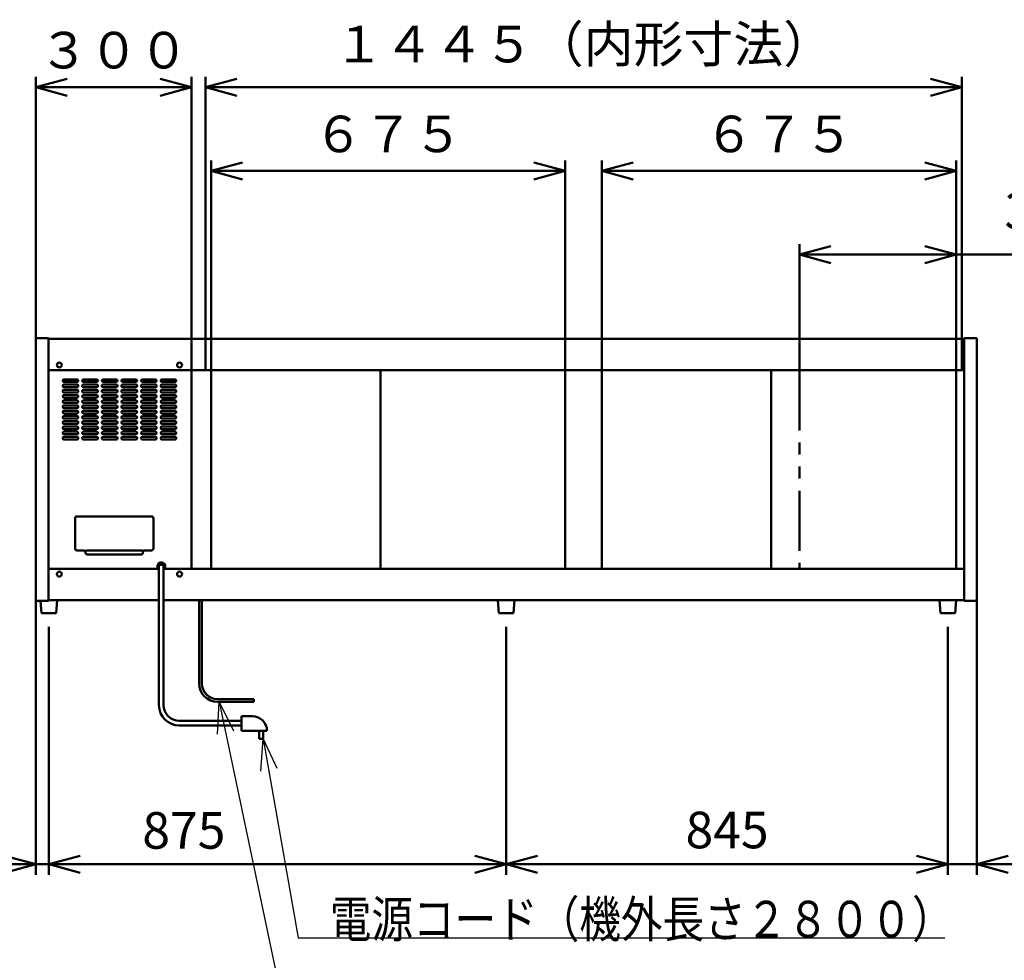
# Model space of a CAD drawing. Units: millimetres. Extents: x 0 to 8380, y 0 to 5550.
# Drawn here: x 4299 to 6183, y 1941 to 3741 of the extents above; entities that cross this region are included whole.
import ezdxf

# ---------------------------------------------------------------- set-up
doc = ezdxf.new("R2010")
doc.units = ezdxf.units.MM
doc.header["$LTSCALE"] = 3.629134
doc.linetypes.add('PHANTOM', pattern=[63.5, 31.75, -6.35, 6.35, -6.35, 6.35, -6.35])
doc.layers.add('SUNPOU', color=7, linetype='Continuous')
doc.styles.get("Standard").update_dxf_attribs({"font": 'txt', "bigfont": 'extfont2'})
doc.dimstyles.get("Standard").update_dxf_attribs({"dimtxt": 2.5, "dimasz": 2.5, "dimexe": 1.25, "dimexo": 0.625, "dimtad": 1, "dimzin": 0, "dimdsep": 46, "dimtxsty": 'Standard', "dimcen": 2.5, "dimadec": 0, "dimazin": 0, "dimtfac": 0.75, "dimtmove": 0, "dimatfit": 3, "dimfxl": 1, "dimarcsym": 0})

# ---------------------------------------------------------------- blocks, each defined once
blk = doc.blocks.new('_OPEN30')
at = {"color": 0, "linetype": 'ByBlock', "lineweight": -2}
for p, q in [((-1, 0.267949), (0, 0)), ((0, 0), (-1, -0.267949)), ((0, 0), (-1, 0))]:
    blk.add_line(p, q, dxfattribs=at)
blk = doc.blocks.new('*D10')
at = {"layer": 'Defpoints', "color": 0}
for p in [(5790.8, 3291.2), (5790.8, 3070), (6090.8, 3070)]:
    blk.add_point(p, dxfattribs=at)
at = {"layer": 'SUNPOU', "color": 0, "linetype": 'Continuous', "lineweight": 50}
for p, q in [((5790.8, 3070.625), (5790.8, 3311.2)), ((6090.8, 3070.625), (6090.8, 3311.2)), ((6030.8, 3291.2), (5850.8, 3291.2)), ((6090.8, 3291.2), (6947.64, 3291.2))]:
    blk.add_line(p, q, dxfattribs=at)
at = {"layer": 'SUNPOU', "color": 0, "lineweight": 50, "xscale": 60, "yscale": 60, "zscale": 60, "rotation": 180}
blk.add_blockref('_OPEN30', (5790.8, 3291.2), dxfattribs=at)
at = {"layer": 'SUNPOU', "color": 0, "lineweight": 50, "xscale": 60, "yscale": 60, "zscale": 60}
blk.add_blockref('_OPEN30', (6090.8, 3291.2), dxfattribs=at)
at = {"layer": 'SUNPOU', "color": 0, "lineweight": 50, "insert": (6549.22, 3365.66), "char_height": 70, "attachment_point": 5}
blk.add_mtext('300（有効間口）', dxfattribs=at)
blk = doc.blocks.new('*D11')
at = {"layer": 'Defpoints', "color": 0}
for p in [(4654.6, 3611.2), (4654.6, 3070), (6101.4, 3070)]:
    blk.add_point(p, dxfattribs=at)
at = {"layer": 'SUNPOU', "color": 0, "linetype": 'Continuous', "lineweight": 50}
for p, q in [((4654.6, 3070.625), (4654.6, 3631.2)), ((6101.4, 3070.625), (6101.4, 3631.2)), ((6041.4, 3611.2), (4714.6, 3611.2))]:
    blk.add_line(p, q, dxfattribs=at)
at = {"layer": 'SUNPOU', "color": 0, "lineweight": 50, "xscale": 60, "yscale": 60, "zscale": 60, "rotation": 180}
blk.add_blockref('_OPEN30', (4654.6, 3611.2), dxfattribs=at)
at = {"layer": 'SUNPOU', "color": 0, "lineweight": 50, "xscale": 60, "yscale": 60, "zscale": 60}
blk.add_blockref('_OPEN30', (6101.4, 3611.2), dxfattribs=at)
at = {"layer": 'SUNPOU', "color": 0, "lineweight": 50, "insert": (5378, 3684.715), "char_height": 70, "attachment_point": 5}
blk.add_mtext('１４４５（内形寸法）', dxfattribs=at)
blk = doc.blocks.new('*D17')
at = {"layer": 'Defpoints', "color": 0}
for p in [(4355, 2580), (5230, 2580), (5230, 2125)]:
    blk.add_point(p, dxfattribs=at)
at = {"layer": 'SUNPOU', "color": 0, "linetype": 'Continuous', "lineweight": 50}
for p, q in [((4355, 2579.4), (4355, 2105)), ((5230, 2579.4), (5230, 2105)), ((4415, 2125), (5170, 2125))]:
    blk.add_line(p, q, dxfattribs=at)
at = {"layer": 'SUNPOU', "color": 0, "lineweight": 50, "xscale": 60, "yscale": 60, "zscale": 60, "rotation": 180}
blk.add_blockref('_OPEN30', (4355, 2125), dxfattribs=at)
at = {"layer": 'SUNPOU', "color": 0, "lineweight": 50, "xscale": 60, "yscale": 60, "zscale": 60}
blk.add_blockref('_OPEN30', (5230, 2125), dxfattribs=at)
at = {"layer": 'SUNPOU', "color": 0, "lineweight": 50, "insert": (4613.2, 2180.7), "char_height": 70, "attachment_point": 5}
blk.add_mtext('875', dxfattribs=at)
blk = doc.blocks.new('*D18')
at = {"layer": 'Defpoints', "color": 0}
for p in [(5230, 2580), (6075, 2580), (6075, 2125)]:
    blk.add_point(p, dxfattribs=at)
at = {"layer": 'SUNPOU', "color": 0, "linetype": 'Continuous', "lineweight": 50}
for p, q in [((5230, 2579.375), (5230, 2105)), ((6075, 2579.375), (6075, 2105)), ((5290, 2125), (6015, 2125))]:
    blk.add_line(p, q, dxfattribs=at)
at = {"layer": 'SUNPOU', "color": 0, "lineweight": 50, "xscale": 60, "yscale": 60, "zscale": 60, "rotation": 180}
blk.add_blockref('_OPEN30', (5230, 2125), dxfattribs=at)
at = {"layer": 'SUNPOU', "color": 0, "lineweight": 50, "xscale": 60, "yscale": 60, "zscale": 60}
blk.add_blockref('_OPEN30', (6075, 2125), dxfattribs=at)
at = {"layer": 'SUNPOU', "color": 0, "lineweight": 50, "insert": (5652.5, 2181.505), "char_height": 70, "attachment_point": 5}
blk.add_mtext('845', dxfattribs=at)
blk = doc.blocks.new('*D19')
at = {"layer": 'Defpoints', "color": 0}
for p in [(6130, 2628.8), (6075, 2580), (6075, 2125)]:
    blk.add_point(p, dxfattribs=at)
at = {"layer": 'SUNPOU', "color": 0, "linetype": 'Continuous', "lineweight": 50}
for p, q in [((6130, 2628.175), (6130, 2105)), ((6075, 2579.375), (6075, 2105)), ((6015, 2125), (5955, 2125)), ((6130, 2125), (6075, 2125)), ((6130, 2125), (6408.16, 2125)), ((6190, 2125), (6250, 2125))]:
    blk.add_line(p, q, dxfattribs=at)
at = {"layer": 'SUNPOU', "color": 0, "lineweight": 50, "xscale": 60, "yscale": 60, "zscale": 60}
blk.add_blockref('_OPEN30', (6075, 2125), dxfattribs=at)
at = {"layer": 'SUNPOU', "color": 0, "lineweight": 50, "xscale": 60, "yscale": 60, "zscale": 60, "rotation": 180}
blk.add_blockref('_OPEN30', (6130, 2125), dxfattribs=at)
at = {"layer": 'SUNPOU', "color": 0, "lineweight": 50, "insert": (6329.08, 2180.735), "char_height": 70, "attachment_point": 5}
blk.add_mtext('55', dxfattribs=at)
blk = doc.blocks.new('*D20')
at = {"layer": 'Defpoints', "color": 0}
for p in [(4330, 2628.8), (4355, 2580), (4330, 2125)]:
    blk.add_point(p, dxfattribs=at)
at = {"layer": 'SUNPOU', "color": 0, "linetype": 'Continuous', "lineweight": 50}
for p, q in [((4330, 2628.175), (4330, 2105)), ((4355, 2579.375), (4355, 2105)), ((4330, 2125), (4051.84, 2125)), ((4270, 2125), (4210, 2125)), ((4355, 2125), (4330, 2125)), ((4415, 2125), (4475, 2125))]:
    blk.add_line(p, q, dxfattribs=at)
at = {"layer": 'SUNPOU', "color": 0, "lineweight": 50, "xscale": 60, "yscale": 60, "zscale": 60}
blk.add_blockref('_OPEN30', (4330, 2125), dxfattribs=at)
at = {"layer": 'SUNPOU', "color": 0, "lineweight": 50, "xscale": 60, "yscale": 60, "zscale": 60, "rotation": 180}
blk.add_blockref('_OPEN30', (4355, 2125), dxfattribs=at)
at = {"layer": 'SUNPOU', "color": 0, "lineweight": 50, "insert": (4130.92, 2180.735), "char_height": 70, "attachment_point": 5}
blk.add_mtext('25', dxfattribs=at)
blk = doc.blocks.new('*D21')
at = {"layer": 'Defpoints', "color": 0}
for p in [(6090.8, 3451.2), (5413, 3070), (6090.8, 3070)]:
    blk.add_point(p, dxfattribs=at)
at = {"layer": 'SUNPOU', "color": 0, "linetype": 'Continuous', "lineweight": 50}
for p, q in [((5413, 3070.625), (5413, 3471.2)), ((6090.8, 3070.625), (6090.8, 3471.2)), ((5473, 3451.2), (6030.8, 3451.2))]:
    blk.add_line(p, q, dxfattribs=at)
at = {"layer": 'SUNPOU', "color": 0, "lineweight": 50, "xscale": 60, "yscale": 60, "zscale": 60, "rotation": 180}
blk.add_blockref('_OPEN30', (5413, 3451.2), dxfattribs=at)
at = {"layer": 'SUNPOU', "color": 0, "lineweight": 50, "xscale": 60, "yscale": 60, "zscale": 60}
blk.add_blockref('_OPEN30', (6090.8, 3451.2), dxfattribs=at)
at = {"layer": 'SUNPOU', "color": 0, "lineweight": 50, "insert": (5751.9, 3512.92), "char_height": 70, "attachment_point": 5}
blk.add_mtext('６７５', dxfattribs=at)
blk = doc.blocks.new('*D22')
at = {"layer": 'Defpoints', "color": 0}
for p in [(5343, 3451.2), (4665.2, 3070), (5343, 3070)]:
    blk.add_point(p, dxfattribs=at)
at = {"layer": 'SUNPOU', "color": 0, "linetype": 'Continuous', "lineweight": 50}
for p, q in [((4665.2, 3070.625), (4665.2, 3471.2)), ((5343, 3070.625), (5343, 3471.2)), ((4725.2, 3451.2), (5283, 3451.2))]:
    blk.add_line(p, q, dxfattribs=at)
at = {"layer": 'SUNPOU', "color": 0, "lineweight": 50, "xscale": 60, "yscale": 60, "zscale": 60, "rotation": 180}
blk.add_blockref('_OPEN30', (4665.2, 3451.2), dxfattribs=at)
at = {"layer": 'SUNPOU', "color": 0, "lineweight": 50, "xscale": 60, "yscale": 60, "zscale": 60}
blk.add_blockref('_OPEN30', (5343, 3451.2), dxfattribs=at)
at = {"layer": 'SUNPOU', "color": 0, "lineweight": 50, "insert": (5004.1, 3512.92), "char_height": 70, "attachment_point": 5}
blk.add_mtext('６７５', dxfattribs=at)
blk = doc.blocks.new('*D23')
at = {"layer": 'Defpoints', "color": 0}
for p in [(4628, 3611.2), (4330, 3131.2), (4628, 3070)]:
    blk.add_point(p, dxfattribs=at)
at = {"layer": 'SUNPOU', "color": 0, "linetype": 'Continuous', "lineweight": 50}
for p, q in [((4330, 3131.825), (4330, 3631.2)), ((4628, 3070.625), (4628, 3631.2)), ((4390, 3611.2), (4568, 3611.2))]:
    blk.add_line(p, q, dxfattribs=at)
at = {"layer": 'SUNPOU', "color": 0, "lineweight": 50, "xscale": 60, "yscale": 60, "zscale": 60, "rotation": 180}
blk.add_blockref('_OPEN30', (4330, 3611.2), dxfattribs=at)
at = {"layer": 'SUNPOU', "color": 0, "lineweight": 50, "xscale": 60, "yscale": 60, "zscale": 60}
blk.add_blockref('_OPEN30', (4628, 3611.2), dxfattribs=at)
at = {"layer": 'SUNPOU', "color": 0, "lineweight": 50, "insert": (4479, 3673.165), "char_height": 70, "attachment_point": 5}
blk.add_mtext('３００', dxfattribs=at)

msp = doc.modelspace()

# ---------------------------------------------------------------- linework, layer by layer
at = {"color": 2, "linetype": 'Continuous', "lineweight": 50}
for p, q in [((4330, 3131.2), (4354.2, 3131.2)), ((4330, 2628.8), (4330, 3131.2)), ((4354.2, 3131.2), (4354.2, 3130)), ((4354.2, 3070), (4354.2, 3130)), ((4354.2, 3130), (6105.8, 3130)), ((6105.8, 3131.2), (6130, 3131.2)), ((6105.8, 3130), (6105.8, 3131.2)), ((6105.8, 3130), (6105.8, 3070)), ((6130, 3131.2), (6130, 2628.8)), ((4354.2, 2690), (4354.2, 3070)), ((4354.2, 3070), (4626.7, 3070)), ((4408.75, 3052.5), (4383.75, 3052.5)), ((4446.25, 3052.5), (4421.25, 3052.5)), ((4483.75, 3052.5), (4458.75, 3052.5)), ((4521.25, 3052.5), (4496.25, 3052.5)), ((4558.75, 3052.5), (4533.75, 3052.5)), ((4596.25, 3052.5), (4571.25, 3052.5)), ((4626.7, 3070), (4648.7, 3070)), ((4628, 3070), (4628, 2690)), ((4648.7, 3070), (5343, 3070)), ((4665.2, 2690), (4665.2, 3070)), ((4989.1, 3070), (5019.1, 3070)), ((4989.1, 2690), (4989.1, 3070)), ((5343, 3070), (5353, 3070)), ((5343, 2690), (5343, 3070)), ((5353, 3070), (5358.75, 3070)), ((5358.75, 3070), (5398.75, 3070)), ((5398.75, 3070), (5403, 3070)), ((5403, 3070), (5413, 3070)), ((5413, 3070), (5737, 3070)), ((5413, 3070), (5413, 2690)), ((5736.9, 3070), (5766.9, 3070)), ((5736.9, 2690), (5736.9, 3070)), ((5767, 3070), (6105.8, 3070)), ((6090.8, 3070), (6090.8, 2690)), ((6105.8, 3070), (6105.8, 2690)), ((4383.75, 3047.5), (4408.75, 3047.5)), ((4408.75, 3042.5), (4383.75, 3042.5)), ((4383.75, 3037.5), (4408.75, 3037.5)), ((4421.25, 3047.5), (4446.25, 3047.5)), ((4446.25, 3042.5), (4421.25, 3042.5)), ((4421.25, 3037.5), (4446.25, 3037.5)), ((4458.75, 3047.5), (4483.75, 3047.5)), ((4483.75, 3042.5), (4458.75, 3042.5)), ((4458.75, 3037.5), (4483.75, 3037.5)), ((4496.25, 3047.5), (4521.25, 3047.5)), ((4521.25, 3042.5), (4496.25, 3042.5)), ((4496.25, 3037.5), (4521.25, 3037.5)), ((4533.75, 3047.5), (4558.75, 3047.5)), ((4558.75, 3042.5), (4533.75, 3042.5)), ((4533.75, 3037.5), (4558.75, 3037.5)), ((4571.25, 3047.5), (4596.25, 3047.5)), ((4596.25, 3042.5), (4571.25, 3042.5)), ((4571.25, 3037.5), (4596.25, 3037.5)), ((4408.75, 3032.5), (4383.75, 3032.5)), ((4383.75, 3027.5), (4408.75, 3027.5)), ((4408.75, 3022.5), (4383.75, 3022.5)), ((4383.75, 3017.5), (4408.75, 3017.5)), ((4446.25, 3032.5), (4421.25, 3032.5)), ((4421.25, 3027.5), (4446.25, 3027.5)), ((4446.25, 3022.5), (4421.25, 3022.5)), ((4421.25, 3017.5), (4446.25, 3017.5)), ((4483.75, 3032.5), (4458.75, 3032.5)), ((4458.75, 3027.5), (4483.75, 3027.5)), ((4483.75, 3022.5), (4458.75, 3022.5)), ((4458.75, 3017.5), (4483.75, 3017.5)), ((4521.25, 3032.5), (4496.25, 3032.5)), ((4496.25, 3027.5), (4521.25, 3027.5)), ((4521.25, 3022.5), (4496.25, 3022.5)), ((4496.25, 3017.5), (4521.25, 3017.5)), ((4558.75, 3032.5), (4533.75, 3032.5)), ((4533.75, 3027.5), (4558.75, 3027.5)), ((4558.75, 3022.5), (4533.75, 3022.5)), ((4533.75, 3017.5), (4558.75, 3017.5)), ((4596.25, 3032.5), (4571.25, 3032.5)), ((4571.25, 3027.5), (4596.25, 3027.5)), ((4596.25, 3022.5), (4571.25, 3022.5)), ((4571.25, 3017.5), (4596.25, 3017.5)), ((4408.75, 3012.5), (4383.75, 3012.5)), ((4383.75, 3007.5), (4408.75, 3007.5)), ((4408.75, 3002.5), (4383.75, 3002.5)), ((4383.75, 2997.5), (4408.75, 2997.5)), ((4446.25, 3012.5), (4421.25, 3012.5)), ((4421.25, 3007.5), (4446.25, 3007.5)), ((4446.25, 3002.5), (4421.25, 3002.5)), ((4421.25, 2997.5), (4446.25, 2997.5)), ((4483.75, 3012.5), (4458.75, 3012.5)), ((4458.75, 3007.5), (4483.75, 3007.5)), ((4483.75, 3002.5), (4458.75, 3002.5)), ((4458.75, 2997.5), (4483.75, 2997.5)), ((4521.25, 3012.5), (4496.25, 3012.5)), ((4496.25, 3007.5), (4521.25, 3007.5)), ((4521.25, 3002.5), (4496.25, 3002.5)), ((4496.25, 2997.5), (4521.25, 2997.5)), ((4558.75, 3012.5), (4533.75, 3012.5)), ((4533.75, 3007.5), (4558.75, 3007.5)), ((4558.75, 3002.5), (4533.75, 3002.5)), ((4533.75, 2997.5), (4558.75, 2997.5)), ((4596.25, 3012.5), (4571.25, 3012.5)), ((4571.25, 3007.5), (4596.25, 3007.5)), ((4596.25, 3002.5), (4571.25, 3002.5)), ((4571.25, 2997.5), (4596.25, 2997.5)), ((4408.75, 2992.5), (4383.75, 2992.5)), ((4383.75, 2987.5), (4408.75, 2987.5)), ((4408.75, 2982.5), (4383.75, 2982.5)), ((4383.75, 2977.5), (4408.75, 2977.5)), ((4446.25, 2992.5), (4421.25, 2992.5)), ((4421.25, 2987.5), (4446.25, 2987.5)), ((4446.25, 2982.5), (4421.25, 2982.5)), ((4421.25, 2977.5), (4446.25, 2977.5)), ((4483.75, 2992.5), (4458.75, 2992.5)), ((4458.75, 2987.5), (4483.75, 2987.5)), ((4483.75, 2982.5), (4458.75, 2982.5)), ((4458.75, 2977.5), (4483.75, 2977.5)), ((4521.25, 2992.5), (4496.25, 2992.5)), ((4496.25, 2987.5), (4521.25, 2987.5)), ((4521.25, 2982.5), (4496.25, 2982.5)), ((4496.25, 2977.5), (4521.25, 2977.5)), ((4558.75, 2992.5), (4533.75, 2992.5)), ((4533.75, 2987.5), (4558.75, 2987.5)), ((4558.75, 2982.5), (4533.75, 2982.5)), ((4533.75, 2977.5), (4558.75, 2977.5)), ((4596.25, 2992.5), (4571.25, 2992.5)), ((4571.25, 2987.5), (4596.25, 2987.5)), ((4596.25, 2982.5), (4571.25, 2982.5)), ((4571.25, 2977.5), (4596.25, 2977.5)), ((4408.75, 2972.5), (4383.75, 2972.5)), ((4383.75, 2967.5), (4408.75, 2967.5)), ((4408.75, 2962.5), (4383.75, 2962.5)), ((4383.75, 2957.5), (4408.75, 2957.5)), ((4446.25, 2972.5), (4421.25, 2972.5)), ((4421.25, 2967.5), (4446.25, 2967.5)), ((4446.25, 2962.5), (4421.25, 2962.5)), ((4421.25, 2957.5), (4446.25, 2957.5)), ((4483.75, 2972.5), (4458.75, 2972.5)), ((4458.75, 2967.5), (4483.75, 2967.5)), ((4483.75, 2962.5), (4458.75, 2962.5)), ((4458.75, 2957.5), (4483.75, 2957.5)), ((4521.25, 2972.5), (4496.25, 2972.5)), ((4496.25, 2967.5), (4521.25, 2967.5)), ((4521.25, 2962.5), (4496.25, 2962.5)), ((4496.25, 2957.5), (4521.25, 2957.5)), ((4558.75, 2972.5), (4533.75, 2972.5)), ((4533.75, 2967.5), (4558.75, 2967.5)), ((4558.75, 2962.5), (4533.75, 2962.5)), ((4533.75, 2957.5), (4558.75, 2957.5)), ((4596.25, 2972.5), (4571.25, 2972.5)), ((4571.25, 2967.5), (4596.25, 2967.5)), ((4596.25, 2962.5), (4571.25, 2962.5)), ((4571.25, 2957.5), (4596.25, 2957.5)), ((4408.75, 2952.5), (4383.75, 2952.5)), ((4383.75, 2947.5), (4408.75, 2947.5)), ((4408.75, 2942.5), (4383.75, 2942.5)), ((4446.25, 2952.5), (4421.25, 2952.5)), ((4421.25, 2947.5), (4446.25, 2947.5)), ((4446.25, 2942.5), (4421.25, 2942.5)), ((4483.75, 2952.5), (4458.75, 2952.5)), ((4458.75, 2947.5), (4483.75, 2947.5)), ((4483.75, 2942.5), (4458.75, 2942.5)), ((4521.25, 2952.5), (4496.25, 2952.5)), ((4496.25, 2947.5), (4521.25, 2947.5)), ((4521.25, 2942.5), (4496.25, 2942.5)), ((4558.75, 2952.5), (4533.75, 2952.5)), ((4533.75, 2947.5), (4558.75, 2947.5)), ((4558.75, 2942.5), (4533.75, 2942.5)), ((4596.25, 2952.5), (4571.25, 2952.5)), ((4571.25, 2947.5), (4596.25, 2947.5)), ((4596.25, 2942.5), (4571.25, 2942.5)), ((4383.75, 2937.5), (4408.75, 2937.5)), ((4421.25, 2937.5), (4446.25, 2937.5)), ((4458.75, 2937.5), (4483.75, 2937.5)), ((4496.25, 2937.5), (4521.25, 2937.5)), ((4533.75, 2937.5), (4558.75, 2937.5)), ((4571.25, 2937.5), (4596.25, 2937.5)), ((4409, 2790.5), (4551, 2790.5)), ((4405, 2729.5), (4405, 2786.5)), ((4555, 2786.5), (4555, 2729.5)), ((4421, 2725.5), (4409, 2725.5)), ((4429, 2725.5), (4531, 2725.5)), ((4531, 2717.5), (4429, 2717.5)), ((4551, 2725.5), (4539, 2725.5)), ((4564.5, 2700.5), (4575.5, 2700.5)), ((4564.5, 2689.5), (4564.5, 2700.5)), ((4565.5, 2695), (4565.5, 2429.5)), ((4574.5, 2429.5), (4574.5, 2695)), ((4575.5, 2700.5), (4575.5, 2689.5)), ((4354.2, 2630), (4354.2, 2690)), ((4354.2, 2690), (4564.5, 2690)), ((4565.5, 2689.5), (4564.5, 2689.5)), ((4575.5, 2689.5), (4574.5, 2689.5)), ((4575.5, 2690), (4626.7, 2690)), ((4626.7, 2690), (4648.7, 2690)), ((4648.7, 2690), (5343, 2690)), ((4989.1, 2690), (5019.1, 2690)), ((5343, 2690), (5353, 2690)), ((5353, 2690), (5358.75, 2690)), ((5358.75, 2690), (5398.75, 2690)), ((5398.75, 2690), (5403, 2690)), ((5403, 2690), (5413, 2690)), ((5413, 2690), (5737, 2690)), ((5736.9, 2690), (5766.9, 2690)), ((5767, 2690), (6105.8, 2690)), ((6105.8, 2690), (6105.8, 2630)), ((4354.2, 2628.8), (4330, 2628.8)), ((4339.1, 2628.8), (4341, 2605)), ((4354.2, 2628.8), (4354.2, 2630)), ((4356, 2630), (4354.2, 2630)), ((4355.5, 2630), (4354.2, 2630)), ((4355.5, 2630), (4354.2, 2630)), ((4565.5, 2630), (4354.2, 2630)), ((4369, 2605), (4371, 2630)), ((4642.5, 2630), (4574.5, 2630)), ((4647.5, 2630), (4642.5, 2630)), ((4642.5, 2630), (4642.5, 2470.8)), ((4647.5, 2630), (4647.5, 2470.8)), ((6059, 2630), (4647.5, 2630)), ((5254.5, 2630), (5205, 2630)), ((5214, 2630), (5216, 2605)), ((5246, 2630), (5214, 2630)), ((5246, 2630), (5214, 2630)), ((5244, 2605), (5246, 2630)), ((6059, 2630), (6050, 2630)), ((6059, 2630), (6061, 2605)), ((6091, 2630), (6059, 2630)), ((6091, 2630), (6059, 2630)), ((6089, 2605), (6091, 2630)), ((6096.5, 2630), (6091, 2630)), ((6105.8, 2630), (6091, 2630)), ((6105.8, 2628.8), (6105.8, 2630)), ((6130, 2628.8), (6105.8, 2628.8)), ((4341, 2605), (4369, 2605)), ((5216, 2605), (5244, 2605)), ((6061, 2605), (6089, 2605)), ((4747.15, 2440.8), (4677.5, 2440.8)), ((4747.15, 2435.8), (4677.5, 2435.8)), ((4747.15, 2435.8), (4747.15, 2440.8)), ((4723.3, 2399.5), (4604.5, 2399.5)), ((4723.3, 2380.1), (4723.3, 2408)), ((4723.3, 2408), (4744.3, 2408)), ((4604.5, 2390.5), (4723.3, 2390.5)), ((4772.2, 2380.1), (4723.3, 2380.1)), ((4757.15, 2380), (4757.15, 2365)), ((4765.15, 2380), (4757.15, 2380)), ((4765.15, 2365), (4765.15, 2380)), ((4757.15, 2365), (4765.15, 2365))]:
    msp.add_line(p, q, dxfattribs=at)
at = {"color": 2, "linetype": 'PHANTOM', "lineweight": 50}
msp.add_line((5790.8, 3070), (5790.8, 2690), dxfattribs=at)
at = {"color": 2, "linetype": 'Continuous', "lineweight": 50}
for centre in [(4375, 3080), (4605, 3080), (4375, 2680), (4605, 2680)]:
    msp.add_circle(centre, 4.7, dxfattribs=at)
for centre, radius, start, end in [((4383.75, 3050), 2.5, 90, 270), ((4408.75, 3050), 2.5, 270, 90), ((4421.25, 3050), 2.5, 90, 270), ((4446.25, 3050), 2.5, 270, 90), ((4458.75, 3050), 2.5, 90, 270), ((4483.75, 3050), 2.5, 270, 90), ((4496.25, 3050), 2.5, 90, 270), ((4521.25, 3050), 2.5, 270, 90), ((4533.75, 3050), 2.5, 90, 270), ((4558.75, 3050), 2.5, 270, 90), ((4571.25, 3050), 2.5, 90, 270), ((4596.25, 3050), 2.5, 270, 90), ((4383.75, 3040), 2.5, 90, 270), ((4408.75, 3040), 2.5, 270, 90), ((4421.25, 3040), 2.5, 90, 270), ((4446.25, 3040), 2.5, 270, 90), ((4458.75, 3040), 2.5, 90, 270), ((4483.75, 3040), 2.5, 270, 90), ((4496.25, 3040), 2.5, 90, 270), ((4521.25, 3040), 2.5, 270, 90), ((4533.75, 3040), 2.5, 90, 270), ((4558.75, 3040), 2.5, 270, 90), ((4571.25, 3040), 2.5, 90, 270), ((4596.25, 3040), 2.5, 270, 90), ((4383.75, 3030), 2.5, 90, 270), ((4383.75, 3020), 2.5, 90, 270), ((4408.75, 3030), 2.5, 270, 90), ((4408.75, 3020), 2.5, 270, 90), ((4421.25, 3030), 2.5, 90, 270), ((4421.25, 3020), 2.5, 90, 270), ((4446.25, 3030), 2.5, 270, 90), ((4446.25, 3020), 2.5, 270, 90), ((4458.75, 3030), 2.5, 90, 270), ((4458.75, 3020), 2.5, 90, 270), ((4483.75, 3030), 2.5, 270, 90), ((4483.75, 3020), 2.5, 270, 90), ((4496.25, 3030), 2.5, 90, 270), ((4496.25, 3020), 2.5, 90, 270), ((4521.25, 3030), 2.5, 270, 90), ((4521.25, 3020), 2.5, 270, 90), ((4533.75, 3030), 2.5, 90, 270), ((4533.75, 3020), 2.5, 90, 270), ((4558.75, 3030), 2.5, 270, 90), ((4558.75, 3020), 2.5, 270, 90), ((4571.25, 3030), 2.5, 90, 270), ((4571.25, 3020), 2.5, 90, 270), ((4596.25, 3030), 2.5, 270, 90), ((4596.25, 3020), 2.5, 270, 90), ((4383.75, 3010), 2.5, 90, 270), ((4383.75, 3000), 2.5, 90, 270), ((4408.75, 3010), 2.5, 270, 90), ((4408.75, 3000), 2.5, 270, 90), ((4421.25, 3010), 2.5, 90, 270), ((4421.25, 3000), 2.5, 90, 270), ((4446.25, 3010), 2.5, 270, 90), ((4446.25, 3000), 2.5, 270, 90), ((4458.75, 3010), 2.5, 90, 270), ((4458.75, 3000), 2.5, 90, 270), ((4483.75, 3010), 2.5, 270, 90), ((4483.75, 3000), 2.5, 270, 90), ((4496.25, 3010), 2.5, 90, 270), ((4496.25, 3000), 2.5, 90, 270), ((4521.25, 3010), 2.5, 270, 90), ((4521.25, 3000), 2.5, 270, 90), ((4533.75, 3010), 2.5, 90, 270), ((4533.75, 3000), 2.5, 90, 270), ((4558.75, 3010), 2.5, 270, 90), ((4558.75, 3000), 2.5, 270, 90), ((4571.25, 3010), 2.5, 90, 270), ((4571.25, 3000), 2.5, 90, 270), ((4596.25, 3010), 2.5, 270, 90), ((4596.25, 3000), 2.5, 270, 90), ((4383.75, 2990), 2.5, 90, 270), ((4383.75, 2980), 2.5, 90, 270), ((4408.75, 2990), 2.5, 270, 90), ((4408.75, 2980), 2.5, 270, 90), ((4421.25, 2990), 2.5, 90, 270), ((4421.25, 2980), 2.5, 90, 270), ((4446.25, 2990), 2.5, 270, 90), ((4446.25, 2980), 2.5, 270, 90), ((4458.75, 2990), 2.5, 90, 270), ((4458.75, 2980), 2.5, 90, 270), ((4483.75, 2990), 2.5, 270, 90), ((4483.75, 2980), 2.5, 270, 90), ((4496.25, 2990), 2.5, 90, 270), ((4496.25, 2980), 2.5, 90, 270), ((4521.25, 2990), 2.5, 270, 90), ((4521.25, 2980), 2.5, 270, 90), ((4533.75, 2990), 2.5, 90, 270), ((4533.75, 2980), 2.5, 90, 270), ((4558.75, 2990), 2.5, 270, 90), ((4558.75, 2980), 2.5, 270, 90), ((4571.25, 2990), 2.5, 90, 270), ((4571.25, 2980), 2.5, 90, 270), ((4596.25, 2990), 2.5, 270, 90), ((4596.25, 2980), 2.5, 270, 90), ((4383.75, 2970), 2.5, 90, 270), ((4383.75, 2960), 2.5, 90, 270), ((4408.75, 2970), 2.5, 270, 90), ((4408.75, 2960), 2.5, 270, 90), ((4421.25, 2970), 2.5, 90, 270), ((4421.25, 2960), 2.5, 90, 270), ((4446.25, 2970), 2.5, 270, 90), ((4446.25, 2960), 2.5, 270, 90), ((4458.75, 2970), 2.5, 90, 270), ((4458.75, 2960), 2.5, 90, 270), ((4483.75, 2970), 2.5, 270, 90), ((4483.75, 2960), 2.5, 270, 90), ((4496.25, 2970), 2.5, 90, 270), ((4496.25, 2960), 2.5, 90, 270), ((4521.25, 2970), 2.5, 270, 90), ((4521.25, 2960), 2.5, 270, 90), ((4533.75, 2970), 2.5, 90, 270), ((4533.75, 2960), 2.5, 90, 270), ((4558.75, 2970), 2.5, 270, 90), ((4558.75, 2960), 2.5, 270, 90), ((4571.25, 2970), 2.5, 90, 270), ((4571.25, 2960), 2.5, 90, 270), ((4596.25, 2970), 2.5, 270, 90), ((4596.25, 2960), 2.5, 270, 90), ((4383.75, 2950), 2.5, 90, 270), ((4383.75, 2940), 2.5, 90, 270), ((4408.75, 2950), 2.5, 270, 90), ((4408.75, 2940), 2.5, 270, 90), ((4421.25, 2950), 2.5, 90, 270), ((4421.25, 2940), 2.5, 90, 270), ((4446.25, 2950), 2.5, 270, 90), ((4446.25, 2940), 2.5, 270, 90), ((4458.75, 2950), 2.5, 90, 270), ((4458.75, 2940), 2.5, 90, 270), ((4483.75, 2950), 2.5, 270, 90), ((4483.75, 2940), 2.5, 270, 90), ((4496.25, 2950), 2.5, 90, 270), ((4496.25, 2940), 2.5, 90, 270), ((4521.25, 2950), 2.5, 270, 90), ((4521.25, 2940), 2.5, 270, 90), ((4533.75, 2950), 2.5, 90, 270), ((4533.75, 2940), 2.5, 90, 270), ((4558.75, 2950), 2.5, 270, 90), ((4558.75, 2940), 2.5, 270, 90), ((4571.25, 2950), 2.5, 90, 270), ((4571.25, 2940), 2.5, 90, 270), ((4596.25, 2950), 2.5, 270, 90), ((4596.25, 2940), 2.5, 270, 90), ((4409, 2786.5), 4, 90, 180), ((4551, 2786.5), 4, 0, 90), ((4409, 2729.5), 4, 180, 270), ((4421, 2721.5), 4, 0, 90), ((4429, 2721.5), 4, 90, 270), ((4429, 2721.5), 4, 180, 270), ((4531, 2721.5), 4, 270, 90), ((4531, 2721.5), 4, 270, 360), ((4539, 2721.5), 4, 90, 180), ((4551, 2729.5), 4, 270, 360), ((4570, 2695), 7.5, 0, 216.8699), ((4570, 2695), 7.5, 323.1301, 360), ((4677.5, 2470.8), 35, 180, 270), ((4677.5, 2470.8), 30, 180, 270), ((4604.5, 2429.5), 39, 180, 270), ((4604.5, 2429.5), 30, 180, 270), ((4744.3, 2380.1), 27.9, 0, 90)]:
    msp.add_arc(centre, radius, start, end, dxfattribs=at)
for points, knots in [([(4565.51, 2695.16), (4565.51, 2695.15), (4565.5, 2695.12), (4565.5, 2695.07), (4565.5, 2695), (4565.5, 2694.93), (4565.5, 2694.87), (4565.51, 2694.8), (4565.51, 2694.76), (4565.52, 2694.74)], [0, 0, 0, 0, 0.03292006, 0.09865813, 0.16432355, 0.22998896, 0.29572704, 0.36161019, 0.42771035, 0.42771035, 0.42771035, 0.42771035]), ([(4567, 2697.24), (4566.99, 2697.23), (4566.96, 2697.21), (4566.89, 2697.17), (4566.82, 2697.13), (4566.76, 2697.08), (4566.69, 2697.03), (4566.63, 2696.98), (4566.56, 2696.94), (4566.5, 2696.88), (4566.44, 2696.83), (4566.38, 2696.78), (4566.32, 2696.73), (4566.26, 2696.67), (4566.21, 2696.62), (4566.16, 2696.56), (4566.11, 2696.51), (4566.06, 2696.45), (4566.01, 2696.39), (4565.97, 2696.33), (4565.93, 2696.27), (4565.88, 2696.21), (4565.85, 2696.15), (4565.81, 2696.09), (4565.78, 2696.03), (4565.74, 2695.97), (4565.71, 2695.91), (4565.68, 2695.84), (4565.65, 2695.78), (4565.63, 2695.72), (4565.61, 2695.65), (4565.59, 2695.59), (4565.57, 2695.53), (4565.55, 2695.46), (4565.54, 2695.4), (4565.53, 2695.33), (4565.52, 2695.26), (4565.51, 2695.21), (4565.51, 2695.18), (4565.51, 2695.16), (4565.51, 2695.16)], [0, 0, 0, 0, 0.0430229, 0.1291229, 0.2153216, 0.2960061, 0.3765896, 0.4571092, 0.5376021, 0.6181058, 0.6986575, 0.7792944, 0.8600538, 0.9352688, 1.0103576, 1.0853666, 1.1603425, 1.2353321, 1.310382, 1.3855389, 1.4608493, 1.5313228, 1.6016369, 1.6718494, 1.7420182, 1.8122013, 1.8824567, 1.9528423, 2.0234156, 2.0906474, 2.1576847, 2.2245952, 2.2914472, 2.3583089, 2.4252486, 2.4923345, 2.5596341, 2.6257342, 2.6586337, 2.6586996, 2.6586996, 2.6586996, 2.6586996]), ([(4570.24, 2698), (4570.23, 2698), (4570.18, 2698), (4570.1, 2698), (4570, 2698), (4569.9, 2698), (4569.8, 2698), (4569.71, 2697.99), (4569.61, 2697.99), (4569.51, 2697.98), (4569.41, 2697.97), (4569.32, 2697.97), (4569.22, 2697.96), (4569.13, 2697.94), (4569.03, 2697.93), (4568.93, 2697.91), (4568.84, 2697.9), (4568.74, 2697.88), (4568.65, 2697.86), (4568.56, 2697.84), (4568.47, 2697.82), (4568.38, 2697.8), (4568.28, 2697.77), (4568.19, 2697.75), (4568.1, 2697.72), (4568.02, 2697.69), (4567.93, 2697.66), (4567.84, 2697.63), (4567.76, 2697.6), (4567.67, 2697.57), (4567.59, 2697.53), (4567.51, 2697.5), (4567.42, 2697.46), (4567.35, 2697.42), (4567.27, 2697.38), (4567.19, 2697.34), (4567.12, 2697.3), (4567.05, 2697.27), (4567.02, 2697.25), (4567, 2697.24), (4567, 2697.24)], [0, 0, 0, 0, 0.0489485, 0.1468166, 0.2446642, 0.3425118, 0.44038, 0.5382892, 0.6362599, 0.7334117, 0.8305018, 0.9275511, 1.0245809, 1.121612, 1.2186657, 1.3157628, 1.4129246, 1.5076889, 1.6023881, 1.697045, 1.7916823, 1.8863225, 1.9809885, 2.075703, 2.1704886, 2.2614795, 2.3523985, 2.4432711, 2.5341231, 2.6249801, 2.7158679, 2.806812, 2.8978382, 2.9839837, 3.0700457, 3.1560545, 3.2420405, 3.3280341, 3.3709577, 3.3710437, 3.3710437, 3.3710437, 3.3710437]), ([(4573.34, 2697.01), (4573.33, 2697.02), (4573.3, 2697.04), (4573.24, 2697.08), (4573.18, 2697.13), (4573.11, 2697.17), (4573.03, 2697.22), (4572.96, 2697.26), (4572.88, 2697.3), (4572.81, 2697.34), (4572.73, 2697.38), (4572.65, 2697.42), (4572.58, 2697.46), (4572.49, 2697.5), (4572.41, 2697.53), (4572.33, 2697.57), (4572.24, 2697.6), (4572.16, 2697.63), (4572.07, 2697.66), (4571.98, 2697.69), (4571.9, 2697.72), (4571.81, 2697.75), (4571.72, 2697.77), (4571.62, 2697.8), (4571.53, 2697.82), (4571.44, 2697.84), (4571.35, 2697.86), (4571.26, 2697.88), (4571.16, 2697.9), (4571.07, 2697.91), (4570.97, 2697.93), (4570.87, 2697.94), (4570.78, 2697.96), (4570.68, 2697.97), (4570.59, 2697.97), (4570.49, 2697.98), (4570.39, 2697.99), (4570.31, 2697.99), (4570.26, 2697.99), (4570.24, 2698), (4570.24, 2698)], [0, 0, 0, 0, 0.040266, 0.1208495, 0.2015341, 0.2877327, 0.3738327, 0.4598643, 0.5458579, 0.6318439, 0.7178526, 0.8039146, 0.8900601, 0.9810863, 1.0720305, 1.1629183, 1.2537753, 1.3446273, 1.4354999, 1.5264188, 1.6174098, 1.7121954, 1.8069098, 1.9015758, 1.9962161, 2.0908533, 2.1855102, 2.2802095, 2.3749738, 2.4721355, 2.5692327, 2.6662864, 2.7633175, 2.8603472, 2.9573966, 3.0544867, 3.1516384, 3.2496092, 3.2984726, 3.2985705, 3.2985705, 3.2985705, 3.2985705]), ([(4574.5, 2695), (4574.5, 2695.01), (4574.5, 2695.03), (4574.5, 2695.07), (4574.5, 2695.1), (4574.5, 2695.13), (4574.49, 2695.16), (4574.49, 2695.2), (4574.49, 2695.23), (4574.48, 2695.27), (4574.47, 2695.33), (4574.46, 2695.4), (4574.45, 2695.46), (4574.43, 2695.53), (4574.41, 2695.59), (4574.39, 2695.65), (4574.37, 2695.72), (4574.35, 2695.78), (4574.32, 2695.84), (4574.29, 2695.91), (4574.26, 2695.97), (4574.22, 2696.03), (4574.19, 2696.09), (4574.15, 2696.15), (4574.12, 2696.21), (4574.07, 2696.27), (4574.03, 2696.33), (4573.99, 2696.39), (4573.94, 2696.45), (4573.89, 2696.51), (4573.84, 2696.56), (4573.79, 2696.62), (4573.74, 2696.67), (4573.68, 2696.73), (4573.62, 2696.78), (4573.56, 2696.83), (4573.5, 2696.88), (4573.44, 2696.94), (4573.39, 2696.98), (4573.35, 2697), (4573.34, 2697.01)], [0, 0, 0, 0, 0.0328293, 0.0656677, 0.0985242, 0.131408, 0.1643281, 0.1972934, 0.230313, 0.2633958, 0.3306954, 0.3977812, 0.464721, 0.5315827, 0.5984346, 0.6653452, 0.7323825, 0.7996143, 0.8701876, 0.9405732, 1.0108286, 1.0810117, 1.1511805, 1.2213929, 1.2917071, 1.3621806, 1.4374909, 1.5126479, 1.5876978, 1.6626874, 1.7376633, 1.8126722, 1.887761, 1.9629761, 2.0437354, 2.1243724, 2.2049241, 2.2854277, 2.3659207, 2.4060949, 2.4060949, 2.4060949, 2.4060949])]:
    msp.add_open_spline(points, degree=3, knots=knots, dxfattribs=at)

# ---------------------------------------------------------------- texts
at = {"layer": 'SUNPOU', "color": 7, "linetype": 'Continuous', "lineweight": 50, "insert": (4892.33, 1985), "char_height": 70, "attachment_point": 7, "line_spacing_factor": 0.6}
msp.add_mtext('\\A1;\\W0.8333;電源コード（機外長さ２８００）', dxfattribs=at)

# ---------------------------------------------------------------- dimensions: what is measured, and where the dimension line sits
at = {"layer": 'SUNPOU', "color": 7, "linetype": 'Continuous', "lineweight": 50}
dim = msp.add_linear_dim(base=(4654.6, 3611.2), p1=(6101.4, 3070), p2=(4654.6, 3070), angle=180, text='１４４５（内形寸法）', dimstyle='Standard', override={"dimtxt": 70, "dimasz": 60, "dimexe": 20, "dimgap": 20, "dimdec": 1, "dimzin": 8, "dimpost": '<>（内形寸法）', "dimblk": 'OPEN30', "dimclrd": 0, "dimclre": 0, "dimclrt": 0, "dimtp": 0, "dimtm": 0, "dimlwd": 50, "dimlwe": 50}, dxfattribs=at)
dim.commit()
dim.dimension.update_dxf_attribs({"geometry": '*D11', "text_midpoint": (5378, 3611.2), "dimtype": 160})
for base, p1, p2, text, picture, middle in [((4628, 3611.2), (4330, 3131.2), (4628, 3070), '３００', '*D23', (4479, 3611.2)), ((5343, 3451.2), (4665.2, 3070), (5343, 3070), '６７５', '*D22', (5004.1, 3451.2)), ((6090.8, 3451.2), (5413, 3070), (6090.8, 3070), '６７５', '*D21', (5751.9, 3451.2))]:
    dim = msp.add_linear_dim(base=base, p1=p1, p2=p2, text=text, dimstyle='Standard', override={"dimtxt": 70, "dimasz": 60, "dimexe": 20, "dimgap": 20, "dimdec": 1, "dimzin": 8, "dimblk": 'OPEN30', "dimclrd": 0, "dimclre": 0, "dimclrt": 0, "dimtp": 0, "dimtm": 0, "dimlwd": 50, "dimlwe": 50}, dxfattribs=at)
    dim.commit()
    dim.dimension.update_dxf_attribs({"geometry": picture, "text_midpoint": middle, "dimtype": 160})
for base, p1, p2, override, picture, middle in [((5790.8, 3291.2), (6090.8, 3070), (5790.8, 3070), {"dimtxt": 70, "dimasz": 60, "dimexe": 20, "dimgap": 20, "dimdec": 1, "dimzin": 8, "dimpost": '<>（有効間口）', "dimblk": 'OPEN30', "dimclrd": 0, "dimclre": 0, "dimclrt": 0, "dimtp": 0, "dimtm": 0, "dimlwd": 50, "dimlwe": 50}, '*D10', (6549.22, 3291.2)), ((4330, 2125), (4355, 2580), (4330, 2628.8), {"dimtxt": 70, "dimasz": 60, "dimexe": 20, "dimgap": 20, "dimdec": 1, "dimzin": 8, "dimblk": 'OPEN30', "dimclrd": 0, "dimclre": 0, "dimclrt": 0, "dimtp": 0, "dimtm": 0, "dimlwd": 50, "dimlwe": 50}, '*D20', (4130.92, 2125)), ((6075, 2125), (6130, 2628.8), (6075, 2580), {"dimtxt": 70, "dimasz": 60, "dimexe": 20, "dimgap": 20, "dimdec": 1, "dimzin": 8, "dimblk": 'OPEN30', "dimclrd": 0, "dimclre": 0, "dimclrt": 0, "dimtp": 0, "dimtm": 0, "dimlwd": 50, "dimlwe": 50}, '*D19', (6329.08, 2125))]:
    dim = msp.add_linear_dim(base=base, p1=p1, p2=p2, angle=180, dimstyle='Standard', override=override, dxfattribs=at)
    dim.commit()
    dim.dimension.update_dxf_attribs({"geometry": picture, "text_midpoint": middle, "dimtype": 160})
for base, p1, p2, picture, middle in [((5230, 2125), (4355, 2580), (5230, 2580), '*D17', (4613.15, 2125)), ((6075, 2125), (5230, 2580), (6075, 2580), '*D18', (5652.5, 2125))]:
    dim = msp.add_linear_dim(base=base, p1=p1, p2=p2, dimstyle='Standard', override={"dimtxt": 70, "dimasz": 60, "dimexe": 20, "dimgap": 20, "dimdec": 1, "dimzin": 8, "dimblk": 'OPEN30', "dimclrd": 0, "dimclre": 0, "dimclrt": 0, "dimtp": 0, "dimtm": 0, "dimlwd": 50, "dimlwe": 50}, dxfattribs=at)
    dim.commit()
    dim.dimension.update_dxf_attribs({"geometry": picture, "text_midpoint": middle, "dimtype": 160})

# ---------------------------------------------------------------- leaders
at = {"layer": 'SUNPOU', "color": 7, "linetype": 'Continuous', "lineweight": 50, "annotation_type": 0, "has_hookline": 1, "hookline_direction": 0}
for points, text_width in [([(4680.67, 2435.8), (4809.06, 1824.37), (4869.06, 1824.37)], 908.33), ([(4765.15, 2365), (4831.7, 1984.37), (4891.7, 1984.37)], 1177)]:
    msp.add_leader(points, dimstyle='Standard', override={"dimtxt": 70, "dimasz": 60, "dimldrblk": 'OPEN30'}, dxfattribs=dict(at, text_width=text_width))

doc.saveas('drawing.dxf')
